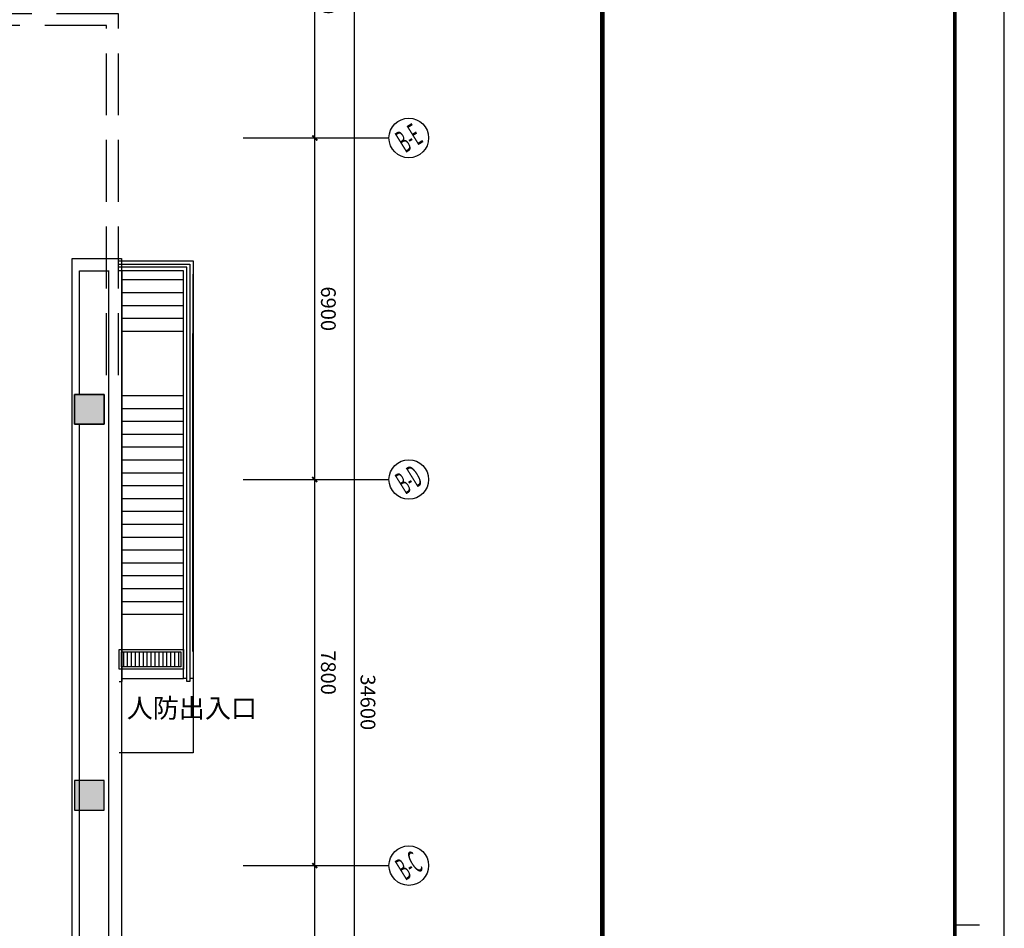
# Model space of a CAD drawing. Units: millimetres. Extents: x -1215279 to -729816, y -2174548 to -1809103.
# Drawn here: x -1069990 to -1050093, y -1852409 to -1834052 of the extents above; entities that cross this region are included whole.
import ezdxf
from ezdxf.enums import TextEntityAlignment as Align

# ---------------------------------------------------------------- set-up
doc = ezdxf.new("R2010")
doc.units = ezdxf.units.MM
doc.header["$LTSCALE"] = 1000
doc.linetypes.add('DASH', pattern=[0.35, 0.25, -0.1])
doc.layers.add('A-ABOVE', color=21, linetype='DASH', plot=False)
for name, color, linetype in [('A-CONC', 1, 'Continuous'), ('A-FAC', 152, 'Continuous'), ('A-N-DIM-SYMB', 3, 'Continuous'), ('A-N-RMNAME', 7, 'Continuous'), ('A-OTHER', 136, 'Continuous'), ('A-PL-M', 147, 'Continuous'), ('A-RAIL', 225, 'Continuous'), ('A-STAIR', 8, 'Continuous'), ('A-WALL', 7, 'Continuous'), ('AUDIT_D_190325000651-4', 136, 'Continuous'), ('AXIS_TEXT', 7, 'Continuous'), ('XA-M5-COLU-F01-A$0$$0$A-H-CONC', 177, 'Continuous'), ('XA-M5-COLU-F01-A$0$S-COLU-LINE1', 6, 'Continuous'), ('图框', 7, 'Continuous'), ('轴网标注1比100C区 -地上$0$A_N_AXIS', 85, 'Continuous'), ('轴网标注1比100C区 -地上$0$A_N_AXIS_TEXT', 7, 'Continuous')]:
    doc.layers.add(name, color=color, linetype=linetype)
doc.styles.add('$0$_TCH_DIM', font='SIMPLEX', dxfattribs={"bigfont": 'GBCBIG'})
doc.styles.add('COMPLEX', font='COMPLEX')
doc.styles.add('图框', font='NSimSun.ttf', dxfattribs={"width": 0.8})
doc.styles.add('轴网标注1比100C区 -地上$0$_TCH_AXIS', font='COMPLEX', dxfattribs={"bigfont": 'GBCBIG'})
doc.styles.add('轴网标注1比100C区 -地上$0$_TCH_DIM_T3', font='SIMPLEX', dxfattribs={"width": 0.705882, "bigfont": 'GBCBIG'})
doc.dimstyles.new('轴网标注1比100C区 -地上$0$_TCH_ARCH&&100', dxfattribs={"dimtxt": 297.5, "dimasz": 100, "dimexe": 250, "dimexo": 300, "dimgap": 126.25, "dimtad": 1, "dimdec": 0, "dimzin": 0, "dimdsep": 46, "dimtxsty": '轴网标注1比100C区 -地上$0$_TCH_DIM_T3', "dimblk": '轴网标注1比100C区 -地上$0$_ArchTick', "dimcen": 0.09, "dimclrt": 7, "dimazin": 2, "dimtfac": 1, "dimtdec": 0, "dimtix": 1, "dimtmove": 2, "dimatfit": 3, "dimfxl": 0, "dimtolj": 1, "dimtzin": 0, "dimarcsym": 0})

# ---------------------------------------------------------------- blocks, each defined once
blk = doc.blocks.new('_AXISO')
blk.add_circle((0, 0), 0.5)
at = {"layer": 'AXIS_TEXT', "style": 'COMPLEX', "width": 1.041667}
blk.add_attdef('A', text='', height=0.56, dxfattribs=at).set_placement((-0.25, -0.28), (0.25, -0.28), align=Align.FIT)
blk = doc.blocks.new('轴网标注1比100C区 -地上$0$_ArchTick')
at = {"color": 0, "linetype": 'ByBlock', "const_width": 0.4}
blk.add_lwpolyline([(-0.5, -0.5), (0.5, 0.5)], dxfattribs=at)
blk = doc.blocks.new('*D55')
at = {"layer": 'Defpoints', "color": 0, "transparency": 16777216}
for p in [(-1065474, -1830542), (-1063227, -1830542), (-1065473, -1865142)]:
    blk.add_point(p, dxfattribs=at)
at = {"layer": '轴网标注1比100C区 -地上$0$A_N_AXIS', "color": 0, "lineweight": -2, "transparency": 16777216}
for p, q in [((-1065174, -1830542), (-1062977, -1830542)), ((-1063226, -1865142), (-1063227, -1830542)), ((-1065173, -1865142), (-1062976, -1865142))]:
    blk.add_line(p, q, dxfattribs=at)
at = {"layer": '轴网标注1比100C区 -地上$0$A_N_AXIS', "color": 0, "lineweight": -2, "transparency": 16777216, "xscale": 100, "yscale": 100, "zscale": 100}
for p, rotation in [((-1063227, -1830542), 90.00091780934231), ((-1063226, -1865142), 270.0009178093423)]:
    blk.add_blockref('轴网标注1比100C区 -地上$0$_ArchTick', p, dxfattribs=dict(at, rotation=rotation))
at = {"layer": '轴网标注1比100C区 -地上$0$A_N_AXIS', "color": 7, "transparency": 16777216, "insert": (-1062952, -1847842), "char_height": 297.5, "attachment_point": 5, "rotation": 270.0009, "style": '轴网标注1比100C区 -地上$0$_TCH_DIM_T3'}
blk.add_mtext('\\A1;34600', dxfattribs=at)
blk = doc.blocks.new('*D57')
at = {"layer": 'Defpoints', "color": 0, "transparency": 16777216}
for p in [(-1065474, -1851142), (-1064027, -1851142), (-1065473, -1859242)]:
    blk.add_point(p, dxfattribs=at)
at = {"layer": '轴网标注1比100C区 -地上$0$A_N_AXIS', "color": 0, "lineweight": -2, "transparency": 16777216}
for p, q in [((-1065174, -1851142), (-1063777, -1851142)), ((-1064027, -1859242), (-1064027, -1851142)), ((-1065173, -1859242), (-1063777, -1859242))]:
    blk.add_line(p, q, dxfattribs=at)
at = {"layer": '轴网标注1比100C区 -地上$0$A_N_AXIS', "color": 0, "lineweight": -2, "transparency": 16777216, "xscale": 100, "yscale": 100, "zscale": 100}
for p, rotation in [((-1064027, -1851142), 90.00091780934244), ((-1064027, -1859242), 270.0009178093425)]:
    blk.add_blockref('轴网标注1比100C区 -地上$0$_ArchTick', p, dxfattribs=dict(at, rotation=rotation))
at = {"layer": '轴网标注1比100C区 -地上$0$A_N_AXIS', "color": 7, "transparency": 16777216, "insert": (-1063752, -1855192), "char_height": 297.5, "attachment_point": 5, "rotation": 270.0009, "style": '轴网标注1比100C区 -地上$0$_TCH_DIM_T3'}
blk.add_mtext('\\A1;8100', dxfattribs=at)
blk = doc.blocks.new('*D58')
at = {"layer": 'Defpoints', "color": 0, "transparency": 16777216}
for p in [(-1065474, -1843342), (-1064027, -1843342), (-1065474, -1851142)]:
    blk.add_point(p, dxfattribs=at)
at = {"layer": '轴网标注1比100C区 -地上$0$A_N_AXIS', "color": 0, "lineweight": -2, "transparency": 16777216}
for p, q in [((-1065174, -1843342), (-1063777, -1843342)), ((-1064027, -1851142), (-1064027, -1843342)), ((-1065174, -1851142), (-1063777, -1851142))]:
    blk.add_line(p, q, dxfattribs=at)
at = {"layer": '轴网标注1比100C区 -地上$0$A_N_AXIS', "color": 0, "lineweight": -2, "transparency": 16777216, "xscale": 100, "yscale": 100, "zscale": 100}
for p, rotation in [((-1064027, -1843342), 90.00091780934343), ((-1064027, -1851142), 270.0009178093434)]:
    blk.add_blockref('轴网标注1比100C区 -地上$0$_ArchTick', p, dxfattribs=dict(at, rotation=rotation))
at = {"layer": '轴网标注1比100C区 -地上$0$A_N_AXIS', "color": 7, "transparency": 16777216, "insert": (-1063752, -1847242), "char_height": 297.5, "attachment_point": 5, "rotation": 270.0009, "style": '轴网标注1比100C区 -地上$0$_TCH_DIM_T3'}
blk.add_mtext('\\A1;7800', dxfattribs=at)
blk = doc.blocks.new('*D59')
at = {"layer": 'Defpoints', "color": 0, "transparency": 16777216}
for p in [(-1065474, -1836442), (-1064027, -1836442), (-1065474, -1843342)]:
    blk.add_point(p, dxfattribs=at)
at = {"layer": '轴网标注1比100C区 -地上$0$A_N_AXIS', "color": 0, "lineweight": -2, "transparency": 16777216}
for p, q in [((-1065174, -1836442), (-1063777, -1836442)), ((-1064027, -1843342), (-1064027, -1836442)), ((-1065174, -1843342), (-1063777, -1843342))]:
    blk.add_line(p, q, dxfattribs=at)
at = {"layer": '轴网标注1比100C区 -地上$0$A_N_AXIS', "color": 0, "lineweight": -2, "transparency": 16777216, "xscale": 100, "yscale": 100, "zscale": 100}
for p, rotation in [((-1064027, -1836442), 90.00091780934099), ((-1064027, -1843342), 270.000917809341)]:
    blk.add_blockref('轴网标注1比100C区 -地上$0$_ArchTick', p, dxfattribs=dict(at, rotation=rotation))
at = {"layer": '轴网标注1比100C区 -地上$0$A_N_AXIS', "color": 7, "transparency": 16777216, "insert": (-1063752, -1839892), "char_height": 297.5, "attachment_point": 5, "rotation": 270.0009, "style": '轴网标注1比100C区 -地上$0$_TCH_DIM_T3'}
blk.add_mtext('\\A1;6900', dxfattribs=at)
blk = doc.blocks.new('*D60')
at = {"layer": 'Defpoints', "color": 0, "transparency": 16777216}
for p in [(-1065474, -1830542), (-1064027, -1830542), (-1065474, -1836442)]:
    blk.add_point(p, dxfattribs=at)
at = {"layer": '轴网标注1比100C区 -地上$0$A_N_AXIS', "color": 0, "lineweight": -2, "transparency": 16777216}
for p, q in [((-1065174, -1830542), (-1063777, -1830542)), ((-1064027, -1836442), (-1064027, -1830542)), ((-1065174, -1836442), (-1063777, -1836442))]:
    blk.add_line(p, q, dxfattribs=at)
at = {"layer": '轴网标注1比100C区 -地上$0$A_N_AXIS', "color": 0, "lineweight": -2, "transparency": 16777216, "xscale": 100, "yscale": 100, "zscale": 100}
for p, rotation in [((-1064027, -1830542), 90.00091780934338), ((-1064027, -1836442), 270.0009178093434)]:
    blk.add_blockref('轴网标注1比100C区 -地上$0$_ArchTick', p, dxfattribs=dict(at, rotation=rotation))
at = {"layer": '轴网标注1比100C区 -地上$0$A_N_AXIS', "color": 7, "transparency": 16777216, "insert": (-1063752, -1833492), "char_height": 297.5, "attachment_point": 5, "rotation": 270.0009, "style": '轴网标注1比100C区 -地上$0$_TCH_DIM_T3'}
blk.add_mtext('\\A1;5900', dxfattribs=at)
blk = doc.blocks.new('ZJQY-A1')
at = {"color": 4}
blk.add_line((83600, 29700), (83100, 29700), dxfattribs=at)
at = {"color": 4, "const_width": 70}
blk.add_lwpolyline([(83100, 58400), (2500, 58400), (2500, 1000), (83100, 1000)], close=True, dxfattribs=at)
at = {"layer": '图框', "color": 4}
blk.add_line((83100, 1000), (83100, 58400), dxfattribs=at)
at = {"layer": '图框', "color": 4, "flags": 128}
blk.add_lwpolyline([(0, 0), (84100, 0), (84100, 59400), (0, 59400), (0, 0)], dxfattribs=at)
at = {"layer": '图框', "color": 4, "const_width": 90.5}
blk.add_lwpolyline([(75978, 58400), (75978, 1000)], dxfattribs=at)
at = {"layer": '图框', "color": 4, "style": '图框', "width": 0.8}
for tag, p, height in [('合作单位_001', (78508, 16001), 260), ('建设单位_001', (78508, 13732), 260), ('工程名称_001', (78517, 12133), 260), ('图名_001', (79536, 3956), 250)]:
    blk.add_attdef(tag, p, '', height=height, dxfattribs=at)
blk.add_attdef('子项名称', text='', height=260, dxfattribs=at).set_placement((80522, 11529), align=Align.MIDDLE_CENTER)
at = {"layer": '图框', "color": 4, "style": '图框'}
for tag, p in [('版本号', (82101, 2827)), ('图号', (78322, 2805)), ('日期', (78326, 2120)), ('工程编号', (82101, 2139))]:
    blk.add_attdef(tag, text='', height=250, dxfattribs=at).set_placement(p, align=Align.MIDDLE_CENTER)

msp = doc.modelspace()

# ---------------------------------------------------------------- hatches: boundary and pattern name
at = {"layer": 'A-PL-M'}
h = msp.add_hatch(dxfattribs=at)
h.set_pattern_fill('ANSI31', color=256, scale=49.999546, angle=-134.99908)
h.set_pattern_definition([(270.000918, (-1016780.62, -1198884.59), (79.374279, 0.001271), [])])
h.paths.add_polyline_path([(-1067931.4, -1847124), (-1067931, -1846824), (-1066731, -1846824.2), (-1066731.4, -1847124.2)])
at = {"layer": 'XA-M5-COLU-F01-A$0$$0$A-H-CONC'}
h = msp.add_hatch(color=256, dxfattribs=at)
h.dxf.hatch_style = 1
h.paths.add_polyline_path([(-1068881.3, -1842224.1), (-1068281.3, -1842224.1), (-1068281.3, -1841624.1), (-1068881.3, -1841624.1)])
h = msp.add_hatch(color=256, dxfattribs=at)
h.dxf.hatch_style = 1
h.paths.add_polyline_path([(-1068881.1, -1850024), (-1068281.1, -1850024), (-1068281.2, -1849424), (-1068881.2, -1849424)])

# ---------------------------------------------------------------- linework, layer by layer
at = {"layer": 'A-ABOVE', "color": 8, "ltscale": 5}
for points in [[(-1067994, -1841232), (-1067994.1, -1833932.7), (-1097593.9, -1833931.9)], [(-1068234, -1841232), (-1068234.1, -1834172.7), (-1097593.9, -1834171.9)]]:
    msp.add_lwpolyline(points, dxfattribs=at)
at = {"layer": 'A-CONC'}
msp.add_lwpolyline([(-1068881.3, -1841624.1), (-1068281.3, -1841624.1), (-1068281.3, -1842224.1), (-1068881.3, -1842224.1)], close=True, dxfattribs=at)
at = {"layer": 'A-FAC'}
msp.add_lwpolyline([(-1078730.9, -1858524.1), (-1078730.9, -1857474.1), (-1076831, -1857474.1), (-1076831, -1857274.1), (-1075931, -1857274), (-1075931, -1857474), (-1068931, -1857473.9), (-1068931.3, -1838874.1), (-1067931.3, -1838874.1), (-1067931, -1856968.9), (-1072616, -1861654), (-1073330.9, -1861654), (-1073331, -1857774), (-1075931, -1857774), (-1075930.9, -1862918.2), (-1075125.1, -1863724), (-1075975.1, -1864574), (-1085080.8, -1864574.1), (-1101980.6, -1864574.4)], dxfattribs=at)
at = {"layer": 'A-N-DIM-SYMB'}
msp.add_lwpolyline([(-1067301.2, -1846064, 0, 0, 0), (-1067301.3, -1839604.1, 80, 0, 0), (-1067301.3, -1839304.1, 0, 0, 0)], format="xyseb", dxfattribs=at)
at = {"layer": 'A-OTHER'}
msp.add_line((-1066481.2, -1846812.1), (-1066481.3, -1839192.1), dxfattribs=at)
at = {"layer": 'A-PL-M'}
for points in [[(-1067981.3, -1838924.1), (-1066481.3, -1838924.1), (-1066481.2, -1847364), (-1066551.2, -1847364)], [(-1066611.2, -1847364), (-1066681.2, -1847364), (-1066681.3, -1839124.1), (-1067981.3, -1839124.1)], [(-1067981.2, -1846774), (-1066681.2, -1846774), (-1066681.2, -1847174), (-1067981.2, -1847174), (-1067981.2, -1846774), (-1067981.2, -1846774)], [(-1066481.2, -1847364), (-1066481.2, -1848864), (-1067981.2, -1848864)], [(-1067921.2, -1847364), (-1066681.2, -1847364)]]:
    msp.add_lwpolyline(points, dxfattribs=at)
msp.add_lwpolyline([(-1067931.2, -1846824), (-1066731.2, -1846824), (-1066731.2, -1847124), (-1067931.2, -1847124)], close=True, dxfattribs=at)
at = {"layer": 'A-RAIL'}
for points in [[(-1067981.3, -1838994.1), (-1066551.3, -1838994.1), (-1066551.2, -1847424), (-1066611.2, -1847424), (-1066611.3, -1839054.1), (-1067981.3, -1839054.1)], [(-1067981.2, -1847424), (-1067921.2, -1847424), (-1067921.3, -1839124.1)]]:
    msp.add_lwpolyline(points, dxfattribs=at)
at = {"layer": 'A-STAIR'}
for points in [[(-1067921.3, -1839304.1), (-1066681.3, -1839304.1)], [(-1067921.3, -1839564.1), (-1066681.3, -1839564.1)], [(-1067921.3, -1839824.1), (-1066681.3, -1839824.1)], [(-1067921.3, -1840084.1), (-1066681.3, -1840084)], [(-1067921.3, -1840344.1), (-1066681.3, -1840344)], [(-1067921.3, -1841644.1), (-1066681.3, -1841644)], [(-1067921.3, -1841904.1), (-1066681.3, -1841904)], [(-1067921.3, -1842164.1), (-1066681.3, -1842164)], [(-1067921.3, -1842424), (-1066681.3, -1842424)], [(-1067921.3, -1842684), (-1066681.3, -1842684)], [(-1067921.3, -1842944), (-1066681.3, -1842944)], [(-1067921.3, -1843204), (-1066681.3, -1843204)], [(-1067921.3, -1843464), (-1066681.3, -1843464)], [(-1067921.3, -1843724), (-1066681.3, -1843724)], [(-1067921.2, -1843984), (-1066681.3, -1843984)], [(-1067921.2, -1844244), (-1066681.3, -1844244)], [(-1067921.2, -1844504), (-1066681.3, -1844504)], [(-1067921.2, -1844764), (-1066681.2, -1844764)], [(-1067921.2, -1845024), (-1066681.2, -1845024)], [(-1067921.2, -1845284), (-1066681.2, -1845284)], [(-1067921.2, -1845544), (-1066681.2, -1845544)], [(-1067921.2, -1845804), (-1066681.2, -1845804)], [(-1067921.2, -1846064), (-1066681.2, -1846064)]]:
    msp.add_lwpolyline(points, dxfattribs=at)
at = {"layer": 'A-WALL'}
for p, q in [((-1068781.3, -1841624.1), (-1068781.3, -1839124.1)), ((-1068781.3, -1839124.1), (-1068181.3, -1839124.1)), ((-1068194, -1839132), (-1068193.8, -1856873.3))]:
    msp.add_line(p, q, dxfattribs=at)
msp.add_lwpolyline([(-1068781, -1857460.6), (-1068781.3, -1842224.1)], dxfattribs=at)
at = {"layer": 'AUDIT_D_190325000651-4'}
msp.add_line((-1066493.9, -1846820), (-1066494, -1840392), dxfattribs=at)
at = {"layer": 'XA-M5-COLU-F01-A$0$S-COLU-LINE1'}
for points in [[(-1068881.3, -1842224.1), (-1068281.3, -1842224.1), (-1068281.3, -1841624.1), (-1068881.3, -1841624.1)], [(-1068881.1, -1850024), (-1068281.1, -1850024), (-1068281.2, -1849424), (-1068881.2, -1849424)]]:
    msp.add_lwpolyline(points, close=True, dxfattribs=at)
at = {"layer": '轴网标注1比100C区 -地上$0$A_N_AXIS'}
for p, q in [((-1065473.8, -1836442.2), (-1062527, -1836442.1)), ((-1065473.7, -1843342.1), (-1062526.8, -1843342)), ((-1065473.5, -1851142), (-1062526.7, -1851142))]:
    msp.add_line(p, q, dxfattribs=at)

# ---------------------------------------------------------------- block references
msp.add_blockref('ZJQY-A1', (-1134192.6, -1882048))
ref = msp.add_blockref('_AXISO', (-1062127, -1836442.1), dxfattribs=dict(at, xscale=799.9927306751576, yscale=799.9927306751576, zscale=799.9927306751576, rotation=32.00091780941131))
ref.add_attrib('A', 'B-E', dxfattribs={"layer": '轴网标注1比100C区 -地上$0$A_N_AXIS_TEXT', "height": 452.54, "rotation": 32.00092, "style": '轴网标注1比100C区 -地上$0$_TCH_AXIS', "width": 0.328125}).set_placement((-1062198.9, -1836753.9), (-1061815.2, -1836514.1), align=Align.FIT)
ref = msp.add_blockref('_AXISO', (-1062126.8, -1843342), dxfattribs=dict(at, xscale=799.9927306751576, yscale=799.9927306751576, zscale=799.9927306751576, rotation=32.00091780941131))
ref.add_attrib('A', 'B-D', dxfattribs={"layer": '轴网标注1比100C区 -地上$0$A_N_AXIS_TEXT', "height": 452.54, "rotation": 32.00092, "style": '轴网标注1比100C区 -地上$0$_TCH_AXIS', "width": 0.323077}).set_placement((-1062198.8, -1843653.8), (-1061815, -1843414), align=Align.FIT)
ref = msp.add_blockref('_AXISO', (-1062126.7, -1851142), dxfattribs=dict(at, xscale=799.9927306751576, yscale=799.9927306751576, zscale=799.9927306751576, rotation=32.00091780941131))
ref.add_attrib('A', 'B-C', dxfattribs={"layer": '轴网标注1比100C区 -地上$0$A_N_AXIS_TEXT', "height": 452.54, "rotation": 32.00092, "style": '轴网标注1比100C区 -地上$0$_TCH_AXIS', "width": 0.333333}).set_placement((-1062198.7, -1851453.8), (-1061814.9, -1851213.9), align=Align.FIT)

# ---------------------------------------------------------------- texts
at = {"layer": 'A-N-RMNAME', "style": '$0$_TCH_DIM'}
msp.add_text('人防出入口', height=385.81, dxfattribs=at).set_placement((-1067826.1, -1848154.3))

# ---------------------------------------------------------------- dimensions: what is measured, and where the dimension line sits
at = {"layer": '轴网标注1比100C区 -地上$0$A_N_AXIS'}
for p1, p2, distance, picture, middle in [((-1065473.3, -1865141.9), (-1065473.9, -1830542.2), -2246.8, '*D55', (-1062951.8, -1847842)), ((-1065473.8, -1836442.2), (-1065473.9, -1830542.2), -1446.8, '*D60', (-1063752, -1833492.2)), ((-1065473.7, -1843342.1), (-1065473.8, -1836442.2), -1446.8, '*D59', (-1063751.9, -1839892.1)), ((-1065473.5, -1851142), (-1065473.7, -1843342.1), -1446.8, '*D58', (-1063751.8, -1847242)), ((-1065473.4, -1859242), (-1065473.5, -1851142), -1446.8, '*D57', (-1063751.6, -1855192))]:
    dim = msp.add_aligned_dim(p1=p1, p2=p2, distance=distance, dimstyle='轴网标注1比100C区 -地上$0$_TCH_ARCH&&100', dxfattribs=at)
    dim.commit()
    dim.dimension.update_dxf_attribs({"geometry": picture, "text_midpoint": middle})

doc.saveas('drawing.dxf')
